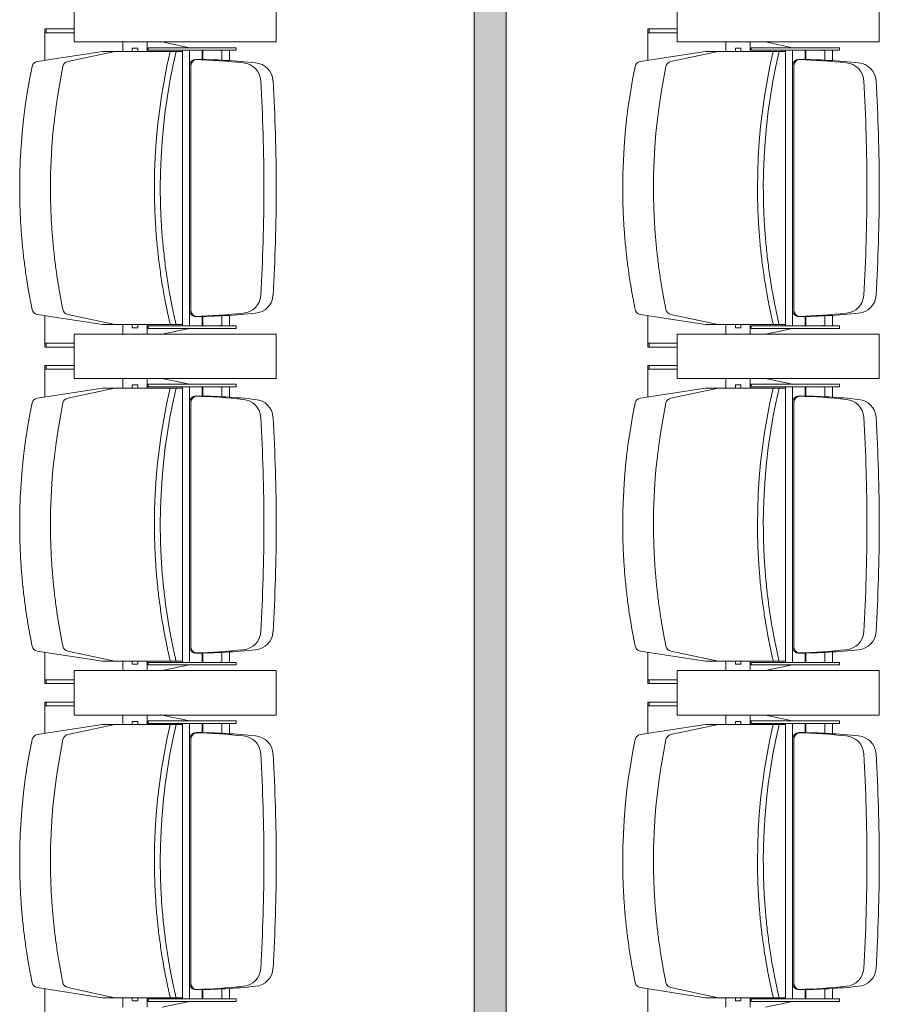
# Model space of a CAD drawing. Units: millimetres. Extents: x -15546 to -12698, y 6682 to 10390.
# Drawn here: x -14488 to -14353, y 9589 to 9744 of the extents above; entities that cross this region are included whole.
import ezdxf

# ---------------------------------------------------------------- set-up
doc = ezdxf.new("R2010")
doc.units = ezdxf.units.MM
doc.header["$LTSCALE"] = 5
doc.layers.get('0').update_dxf_attribs({"lineweight": 18})
doc.layers.add('None', color=7, linetype='Continuous', lineweight=9)

# ---------------------------------------------------------------- blocks, each defined once
blk = doc.blocks.new('Group-11')
at = {"color": 17, "true_color": 0x9a3830}
for p, q in [((-5539.14, 1817.26), (-5540.72, 1806.97)), ((-5499.3, 1817.26), (-5497.72, 1806.97)), ((-5486.14, 1817.26), (-5487.72, 1806.97)), ((-5446.3, 1817.26), (-5444.72, 1806.97)), ((-5433.14, 1817.26), (-5434.72, 1806.97)), ((-5393.3, 1817.26), (-5391.72, 1806.97)), ((-5543.67, 1816.05), (-5539.32, 1816.05)), ((-5494.77, 1816.05), (-5499.11, 1816.05)), ((-5494.17, 1816.05), (-5494.77, 1816.05)), ((-5494.77, 1815.81), (-5494.77, 1816.05)), ((-5494.17, 1815.81), (-5494.77, 1815.81)), ((-5494.77, 1811.4), (-5494.77, 1815.81)), ((-5494.17, 1815.81), (-5494.17, 1816.05)), ((-5494.17, 1811.4), (-5494.17, 1815.81)), ((-5490.67, 1816.05), (-5491.27, 1816.05)), ((-5491.27, 1815.81), (-5491.27, 1816.05)), ((-5490.67, 1815.81), (-5491.27, 1815.81)), ((-5491.27, 1811.4), (-5491.27, 1815.81)), ((-5490.67, 1815.81), (-5490.67, 1816.05)), ((-5490.67, 1816.05), (-5486.32, 1816.05)), ((-5490.67, 1811.4), (-5490.67, 1815.81)), ((-5441.77, 1816.05), (-5446.11, 1816.05)), ((-5441.17, 1816.05), (-5441.77, 1816.05)), ((-5441.77, 1815.81), (-5441.77, 1816.05)), ((-5441.17, 1815.81), (-5441.77, 1815.81)), ((-5441.77, 1811.4), (-5441.77, 1815.81)), ((-5441.17, 1815.81), (-5441.17, 1816.05)), ((-5441.17, 1811.4), (-5441.17, 1815.81)), ((-5437.67, 1816.05), (-5438.27, 1816.05)), ((-5438.27, 1815.81), (-5438.27, 1816.05)), ((-5437.67, 1815.81), (-5438.27, 1815.81)), ((-5438.27, 1811.4), (-5438.27, 1815.81)), ((-5437.67, 1815.81), (-5437.67, 1816.05)), ((-5437.67, 1816.05), (-5433.32, 1816.05)), ((-5437.67, 1811.4), (-5437.67, 1815.81)), ((-5388.77, 1816.05), (-5393.11, 1816.05)), ((-5388.17, 1816.05), (-5388.77, 1816.05)), ((-5388.77, 1815.81), (-5388.77, 1816.05)), ((-5388.17, 1815.81), (-5388.77, 1815.81)), ((-5388.77, 1811.4), (-5388.77, 1815.81)), ((-5388.17, 1815.81), (-5388.17, 1816.05)), ((-5388.17, 1811.4), (-5388.17, 1815.81)), ((-5539.14, 1812.41), (-5540.72, 1804.99)), ((-5499.3, 1812.41), (-5497.72, 1804.99)), ((-5496.22, 1811.4), (-5489.22, 1811.4)), ((-5496.22, 1779.58), (-5496.22, 1811.4)), ((-5489.22, 1811.4), (-5496.22, 1811.4)), ((-5496.22, 1811.4), (-5496.22, 1779.58)), ((-5489.22, 1811.4), (-5489.22, 1779.58)), ((-5489.22, 1779.58), (-5489.22, 1811.4)), ((-5486.14, 1812.41), (-5487.72, 1804.99)), ((-5446.3, 1812.41), (-5444.72, 1804.99)), ((-5443.22, 1811.4), (-5436.22, 1811.4)), ((-5443.22, 1779.58), (-5443.22, 1811.4)), ((-5436.22, 1811.4), (-5443.22, 1811.4)), ((-5443.22, 1811.4), (-5443.22, 1779.58)), ((-5436.22, 1811.4), (-5436.22, 1779.58)), ((-5436.22, 1779.58), (-5436.22, 1811.4)), ((-5433.14, 1812.41), (-5434.72, 1804.99)), ((-5393.3, 1812.41), (-5391.72, 1804.99)), ((-5390.22, 1811.4), (-5383.22, 1811.4)), ((-5390.22, 1779.58), (-5390.22, 1811.4)), ((-5383.22, 1811.4), (-5390.22, 1811.4)), ((-5390.22, 1811.4), (-5390.22, 1779.58)), ((-5540.72, 1800.81), (-5540.72, 1806.97)), ((-5497.72, 1800.81), (-5497.72, 1806.97)), ((-5487.72, 1800.81), (-5487.72, 1806.97)), ((-5444.72, 1800.81), (-5444.72, 1806.97)), ((-5434.72, 1800.81), (-5434.72, 1806.97)), ((-5391.72, 1800.81), (-5391.72, 1806.97)), ((-5540.72, 1799.75), (-5540.72, 1805.92)), ((-5540.72, 1794.36), (-5540.72, 1804.99)), ((-5497.72, 1799.75), (-5497.72, 1805.92)), ((-5497.72, 1794.36), (-5497.72, 1804.99)), ((-5487.72, 1799.75), (-5487.72, 1805.92)), ((-5487.72, 1794.36), (-5487.72, 1804.99)), ((-5444.72, 1799.75), (-5444.72, 1805.92)), ((-5444.72, 1794.36), (-5444.72, 1804.99)), ((-5434.72, 1799.75), (-5434.72, 1805.92)), ((-5434.72, 1794.36), (-5434.72, 1804.99)), ((-5391.72, 1799.75), (-5391.72, 1805.92)), ((-5391.72, 1794.36), (-5391.72, 1804.99)), ((-5540.72, 1803.74), (-5542.22, 1803.74)), ((-5497.72, 1803.74), (-5496.22, 1803.74)), ((-5487.72, 1803.74), (-5489.22, 1803.74)), ((-5444.72, 1803.74), (-5443.22, 1803.74)), ((-5434.72, 1803.74), (-5436.22, 1803.74)), ((-5391.72, 1803.74), (-5390.22, 1803.74)), ((-5541.22, 1802.22), (-5541.22, 1801.43)), ((-5541.13, 1802.26), (-5540.72, 1802.26)), ((-5497.3, 1802.26), (-5497.72, 1802.26)), ((-5497.22, 1801.43), (-5497.22, 1802.22)), ((-5488.22, 1802.22), (-5488.22, 1801.43)), ((-5488.13, 1802.26), (-5487.72, 1802.26)), ((-5444.3, 1802.26), (-5444.72, 1802.26)), ((-5444.22, 1801.43), (-5444.22, 1802.22)), ((-5435.22, 1802.22), (-5435.22, 1801.43)), ((-5435.13, 1802.26), (-5434.72, 1802.26)), ((-5391.3, 1802.26), (-5391.72, 1802.26)), ((-5391.22, 1801.43), (-5391.22, 1802.22)), ((-5540.72, 1801.4), (-5541.13, 1801.4)), ((-5497.72, 1801.4), (-5497.3, 1801.4)), ((-5487.72, 1801.4), (-5488.13, 1801.4)), ((-5444.72, 1801.4), (-5444.3, 1801.4)), ((-5434.72, 1801.4), (-5435.13, 1801.4)), ((-5391.72, 1801.4), (-5391.3, 1801.4)), ((-5542.22, 1799.92), (-5540.72, 1799.92)), ((-5540.92, 1799.74), (-5541.32, 1799.74)), ((-5541.32, 1785.87), (-5541.32, 1799.74)), ((-5540.92, 1785.87), (-5540.92, 1799.74)), ((-5496.22, 1799.92), (-5497.72, 1799.92)), ((-5497.52, 1785.87), (-5497.52, 1799.74)), ((-5497.52, 1799.74), (-5497.12, 1799.74)), ((-5497.12, 1785.87), (-5497.12, 1799.74)), ((-5489.22, 1799.92), (-5487.72, 1799.92)), ((-5487.92, 1799.74), (-5488.32, 1799.74)), ((-5488.32, 1785.87), (-5488.32, 1799.74)), ((-5487.92, 1785.87), (-5487.92, 1799.74)), ((-5443.22, 1799.92), (-5444.72, 1799.92)), ((-5444.52, 1785.87), (-5444.52, 1799.74)), ((-5444.52, 1799.74), (-5444.12, 1799.74)), ((-5444.12, 1785.87), (-5444.12, 1799.74)), ((-5436.22, 1799.92), (-5434.72, 1799.92)), ((-5434.92, 1799.74), (-5435.32, 1799.74)), ((-5435.32, 1785.87), (-5435.32, 1799.74)), ((-5434.92, 1785.87), (-5434.92, 1799.74)), ((-5390.22, 1799.92), (-5391.72, 1799.92)), ((-5391.52, 1785.87), (-5391.52, 1799.74)), ((-5391.52, 1799.74), (-5391.12, 1799.74)), ((-5391.12, 1785.87), (-5391.12, 1799.74)), ((-5542.22, 1797.53), (-5541.32, 1793.24)), ((-5496.22, 1797.53), (-5497.12, 1793.24)), ((-5489.22, 1797.53), (-5488.32, 1793.24)), ((-5443.22, 1797.53), (-5444.12, 1793.24)), ((-5436.22, 1797.53), (-5435.32, 1793.24)), ((-5390.22, 1797.53), (-5391.12, 1793.24)), ((-5519.22, 1794.36), (-5540.92, 1794.36)), ((-5519.22, 1794.36), (-5497.52, 1794.36)), ((-5466.22, 1794.36), (-5487.92, 1794.36)), ((-5466.22, 1794.36), (-5444.52, 1794.36)), ((-5413.22, 1794.36), (-5434.92, 1794.36)), ((-5413.22, 1794.36), (-5391.52, 1794.36)), ((-5540.92, 1793.24), (-5538.47, 1793.23)), ((-5538.47, 1793.23), (-5519.22, 1793.23)), ((-5538.47, 1793.02), (-5519.22, 1793.02)), ((-5537.97, 1793.02), (-5519.22, 1793.02)), ((-5499.97, 1793.23), (-5519.22, 1793.23)), ((-5500.47, 1793.02), (-5519.22, 1793.02)), ((-5499.97, 1793.02), (-5519.22, 1793.02)), ((-5497.52, 1793.24), (-5499.97, 1793.23)), ((-5487.92, 1793.24), (-5485.47, 1793.23)), ((-5485.47, 1793.23), (-5466.22, 1793.23)), ((-5485.47, 1793.02), (-5466.22, 1793.02)), ((-5484.97, 1793.02), (-5466.22, 1793.02)), ((-5446.97, 1793.23), (-5466.22, 1793.23)), ((-5447.47, 1793.02), (-5466.22, 1793.02)), ((-5446.97, 1793.02), (-5466.22, 1793.02)), ((-5444.52, 1793.24), (-5446.97, 1793.23)), ((-5434.92, 1793.24), (-5432.47, 1793.23)), ((-5432.47, 1793.23), (-5413.22, 1793.23)), ((-5432.47, 1793.02), (-5413.22, 1793.02)), ((-5431.97, 1793.02), (-5413.22, 1793.02)), ((-5393.97, 1793.23), (-5413.22, 1793.23)), ((-5394.47, 1793.02), (-5413.22, 1793.02)), ((-5393.97, 1793.02), (-5413.22, 1793.02)), ((-5391.52, 1793.24), (-5393.97, 1793.23)), ((-5539.47, 1791.26), (-5540.92, 1791.26)), ((-5540.92, 1791.14), (-5539.47, 1791.14)), ((-5498.97, 1791.26), (-5497.52, 1791.26)), ((-5497.52, 1791.14), (-5498.97, 1791.14)), ((-5486.47, 1791.26), (-5487.92, 1791.26)), ((-5487.92, 1791.14), (-5486.47, 1791.14)), ((-5445.97, 1791.26), (-5444.52, 1791.26)), ((-5444.52, 1791.14), (-5445.97, 1791.14)), ((-5433.47, 1791.26), (-5434.92, 1791.26)), ((-5434.92, 1791.14), (-5433.47, 1791.14)), ((-5392.97, 1791.26), (-5391.52, 1791.26)), ((-5391.52, 1791.14), (-5392.97, 1791.14)), ((-5540.92, 1787.8), (-5540.88, 1788.37)), ((-5539.35, 1788.17), (-5540.92, 1788.17)), ((-5499.08, 1788.17), (-5497.52, 1788.17)), ((-5497.52, 1787.8), (-5497.55, 1788.37)), ((-5487.92, 1787.8), (-5487.88, 1788.37)), ((-5486.35, 1788.17), (-5487.92, 1788.17)), ((-5446.08, 1788.17), (-5444.52, 1788.17)), ((-5444.52, 1787.8), (-5444.55, 1788.37)), ((-5434.92, 1787.8), (-5434.88, 1788.37)), ((-5433.35, 1788.17), (-5434.92, 1788.17)), ((-5393.08, 1788.17), (-5391.52, 1788.17)), ((-5391.52, 1787.8), (-5391.55, 1788.37)), ((-5540.92, 1786.97), (-5539.29, 1786.97)), ((-5497.52, 1786.97), (-5499.15, 1786.97)), ((-5487.92, 1786.97), (-5486.29, 1786.97)), ((-5444.52, 1786.97), (-5446.15, 1786.97)), ((-5434.92, 1786.97), (-5433.29, 1786.97)), ((-5391.52, 1786.97), (-5393.15, 1786.97)), ((-5541.32, 1785.87), (-5540.92, 1785.87)), ((-5497.12, 1785.87), (-5497.52, 1785.87)), ((-5488.32, 1785.87), (-5487.92, 1785.87)), ((-5444.12, 1785.87), (-5444.52, 1785.87)), ((-5435.32, 1785.87), (-5434.92, 1785.87)), ((-5391.12, 1785.87), (-5391.52, 1785.87)), ((-5489.22, 1779.58), (-5496.22, 1779.58)), ((-5496.22, 1779.58), (-5489.22, 1779.58)), ((-5436.22, 1779.58), (-5443.22, 1779.58)), ((-5443.22, 1779.58), (-5436.22, 1779.58)), ((-5383.22, 1779.58), (-5390.22, 1779.58)), ((-5390.22, 1779.58), (-5383.22, 1779.58)), ((-5539.14, 1722.26), (-5540.72, 1711.97)), ((-5499.3, 1722.26), (-5497.72, 1711.97)), ((-5486.14, 1722.26), (-5487.72, 1711.97)), ((-5446.3, 1722.26), (-5444.72, 1711.97)), ((-5433.14, 1722.26), (-5434.72, 1711.97)), ((-5393.3, 1722.26), (-5391.72, 1711.97)), ((-5543.67, 1721.05), (-5539.32, 1721.05)), ((-5494.77, 1721.05), (-5499.11, 1721.05)), ((-5494.17, 1721.05), (-5494.77, 1721.05)), ((-5494.77, 1720.81), (-5494.77, 1721.05)), ((-5494.17, 1720.81), (-5494.77, 1720.81)), ((-5494.77, 1716.4), (-5494.77, 1720.81)), ((-5494.17, 1720.81), (-5494.17, 1721.05)), ((-5494.17, 1716.4), (-5494.17, 1720.81)), ((-5490.67, 1721.05), (-5491.27, 1721.05)), ((-5491.27, 1720.81), (-5491.27, 1721.05)), ((-5490.67, 1720.81), (-5491.27, 1720.81)), ((-5491.27, 1716.4), (-5491.27, 1720.81)), ((-5490.67, 1720.81), (-5490.67, 1721.05)), ((-5490.67, 1721.05), (-5486.32, 1721.05)), ((-5490.67, 1716.4), (-5490.67, 1720.81)), ((-5441.77, 1721.05), (-5446.11, 1721.05)), ((-5441.17, 1721.05), (-5441.77, 1721.05)), ((-5441.77, 1720.81), (-5441.77, 1721.05)), ((-5441.17, 1720.81), (-5441.77, 1720.81)), ((-5441.77, 1716.4), (-5441.77, 1720.81)), ((-5441.17, 1720.81), (-5441.17, 1721.05)), ((-5441.17, 1716.4), (-5441.17, 1720.81)), ((-5437.67, 1721.05), (-5438.27, 1721.05)), ((-5438.27, 1720.81), (-5438.27, 1721.05)), ((-5437.67, 1720.81), (-5438.27, 1720.81)), ((-5438.27, 1716.4), (-5438.27, 1720.81)), ((-5437.67, 1720.81), (-5437.67, 1721.05)), ((-5437.67, 1721.05), (-5433.32, 1721.05)), ((-5437.67, 1716.4), (-5437.67, 1720.81)), ((-5388.77, 1721.05), (-5393.11, 1721.05)), ((-5388.17, 1721.05), (-5388.77, 1721.05)), ((-5388.77, 1720.81), (-5388.77, 1721.05)), ((-5388.17, 1720.81), (-5388.77, 1720.81)), ((-5388.77, 1716.4), (-5388.77, 1720.81)), ((-5388.17, 1720.81), (-5388.17, 1721.05)), ((-5388.17, 1716.4), (-5388.17, 1720.81)), ((-5539.14, 1717.41), (-5540.72, 1709.99)), ((-5499.3, 1717.41), (-5497.72, 1709.99)), ((-5486.14, 1717.41), (-5487.72, 1709.99)), ((-5446.3, 1717.41), (-5444.72, 1709.99)), ((-5433.14, 1717.41), (-5434.72, 1709.99)), ((-5393.3, 1717.41), (-5391.72, 1709.99)), ((-5496.22, 1716.4), (-5489.22, 1716.4)), ((-5496.22, 1684.58), (-5496.22, 1716.4)), ((-5489.22, 1716.4), (-5496.22, 1716.4)), ((-5496.22, 1716.4), (-5496.22, 1684.58)), ((-5489.22, 1716.4), (-5489.22, 1684.58)), ((-5489.22, 1684.58), (-5489.22, 1716.4)), ((-5443.22, 1716.4), (-5436.22, 1716.4)), ((-5443.22, 1684.58), (-5443.22, 1716.4)), ((-5436.22, 1716.4), (-5443.22, 1716.4)), ((-5443.22, 1716.4), (-5443.22, 1684.58)), ((-5436.22, 1716.4), (-5436.22, 1684.58)), ((-5436.22, 1684.58), (-5436.22, 1716.4)), ((-5390.22, 1716.4), (-5383.22, 1716.4)), ((-5390.22, 1684.58), (-5390.22, 1716.4)), ((-5383.22, 1716.4), (-5390.22, 1716.4)), ((-5390.22, 1716.4), (-5390.22, 1684.58)), ((-5540.72, 1705.81), (-5540.72, 1711.97)), ((-5497.72, 1705.81), (-5497.72, 1711.97)), ((-5487.72, 1705.81), (-5487.72, 1711.97)), ((-5444.72, 1705.81), (-5444.72, 1711.97)), ((-5434.72, 1705.81), (-5434.72, 1711.97)), ((-5391.72, 1705.81), (-5391.72, 1711.97)), ((-5540.72, 1704.75), (-5540.72, 1710.92)), ((-5497.72, 1704.75), (-5497.72, 1710.92)), ((-5487.72, 1704.75), (-5487.72, 1710.92)), ((-5444.72, 1704.75), (-5444.72, 1710.92)), ((-5434.72, 1704.75), (-5434.72, 1710.92)), ((-5391.72, 1704.75), (-5391.72, 1710.92)), ((-5540.72, 1708.74), (-5542.22, 1708.74)), ((-5540.72, 1699.36), (-5540.72, 1709.99)), ((-5497.72, 1699.36), (-5497.72, 1709.99)), ((-5497.72, 1708.74), (-5496.22, 1708.74)), ((-5487.72, 1708.74), (-5489.22, 1708.74)), ((-5487.72, 1699.36), (-5487.72, 1709.99)), ((-5444.72, 1699.36), (-5444.72, 1709.99)), ((-5444.72, 1708.74), (-5443.22, 1708.74)), ((-5434.72, 1708.74), (-5436.22, 1708.74)), ((-5434.72, 1699.36), (-5434.72, 1709.99)), ((-5391.72, 1699.36), (-5391.72, 1709.99)), ((-5391.72, 1708.74), (-5390.22, 1708.74)), ((-5541.22, 1707.22), (-5541.22, 1706.43)), ((-5541.13, 1707.26), (-5540.72, 1707.26)), ((-5497.3, 1707.26), (-5497.72, 1707.26)), ((-5497.22, 1706.43), (-5497.22, 1707.22)), ((-5488.22, 1707.22), (-5488.22, 1706.43)), ((-5488.13, 1707.26), (-5487.72, 1707.26)), ((-5444.3, 1707.26), (-5444.72, 1707.26)), ((-5444.22, 1706.43), (-5444.22, 1707.22)), ((-5435.22, 1707.22), (-5435.22, 1706.43)), ((-5435.13, 1707.26), (-5434.72, 1707.26)), ((-5391.3, 1707.26), (-5391.72, 1707.26)), ((-5391.22, 1706.43), (-5391.22, 1707.22)), ((-5540.72, 1706.4), (-5541.13, 1706.4)), ((-5497.72, 1706.4), (-5497.3, 1706.4)), ((-5487.72, 1706.4), (-5488.13, 1706.4)), ((-5444.72, 1706.4), (-5444.3, 1706.4)), ((-5434.72, 1706.4), (-5435.13, 1706.4)), ((-5391.72, 1706.4), (-5391.3, 1706.4)), ((-5542.22, 1704.92), (-5540.72, 1704.92)), ((-5540.92, 1704.74), (-5541.32, 1704.74)), ((-5541.32, 1690.87), (-5541.32, 1704.74)), ((-5540.92, 1690.87), (-5540.92, 1704.74)), ((-5496.22, 1704.92), (-5497.72, 1704.92)), ((-5497.52, 1690.87), (-5497.52, 1704.74)), ((-5497.52, 1704.74), (-5497.12, 1704.74)), ((-5497.12, 1690.87), (-5497.12, 1704.74)), ((-5489.22, 1704.92), (-5487.72, 1704.92)), ((-5487.92, 1704.74), (-5488.32, 1704.74)), ((-5488.32, 1690.87), (-5488.32, 1704.74)), ((-5487.92, 1690.87), (-5487.92, 1704.74)), ((-5443.22, 1704.92), (-5444.72, 1704.92)), ((-5444.52, 1690.87), (-5444.52, 1704.74)), ((-5444.52, 1704.74), (-5444.12, 1704.74)), ((-5444.12, 1690.87), (-5444.12, 1704.74)), ((-5436.22, 1704.92), (-5434.72, 1704.92)), ((-5434.92, 1704.74), (-5435.32, 1704.74)), ((-5435.32, 1690.87), (-5435.32, 1704.74)), ((-5434.92, 1690.87), (-5434.92, 1704.74)), ((-5390.22, 1704.92), (-5391.72, 1704.92)), ((-5391.52, 1690.87), (-5391.52, 1704.74)), ((-5391.52, 1704.74), (-5391.12, 1704.74)), ((-5391.12, 1690.87), (-5391.12, 1704.74)), ((-5542.22, 1702.53), (-5541.32, 1698.24)), ((-5496.22, 1702.53), (-5497.12, 1698.24)), ((-5489.22, 1702.53), (-5488.32, 1698.24)), ((-5443.22, 1702.53), (-5444.12, 1698.24)), ((-5436.22, 1702.53), (-5435.32, 1698.24)), ((-5390.22, 1702.53), (-5391.12, 1698.24)), ((-5519.22, 1699.36), (-5540.92, 1699.36)), ((-5519.22, 1699.36), (-5497.52, 1699.36)), ((-5466.22, 1699.36), (-5487.92, 1699.36)), ((-5466.22, 1699.36), (-5444.52, 1699.36)), ((-5413.22, 1699.36), (-5434.92, 1699.36)), ((-5413.22, 1699.36), (-5391.52, 1699.36)), ((-5540.92, 1698.24), (-5538.47, 1698.23)), ((-5538.47, 1698.23), (-5519.22, 1698.23)), ((-5538.47, 1698.02), (-5519.22, 1698.02)), ((-5537.97, 1698.02), (-5519.22, 1698.02)), ((-5499.97, 1698.23), (-5519.22, 1698.23)), ((-5500.47, 1698.02), (-5519.22, 1698.02)), ((-5499.97, 1698.02), (-5519.22, 1698.02)), ((-5497.52, 1698.24), (-5499.97, 1698.23)), ((-5487.92, 1698.24), (-5485.47, 1698.23)), ((-5485.47, 1698.23), (-5466.22, 1698.23)), ((-5485.47, 1698.02), (-5466.22, 1698.02)), ((-5484.97, 1698.02), (-5466.22, 1698.02)), ((-5446.97, 1698.23), (-5466.22, 1698.23)), ((-5447.47, 1698.02), (-5466.22, 1698.02)), ((-5446.97, 1698.02), (-5466.22, 1698.02)), ((-5444.52, 1698.24), (-5446.97, 1698.23)), ((-5434.92, 1698.24), (-5432.47, 1698.23)), ((-5432.47, 1698.23), (-5413.22, 1698.23)), ((-5432.47, 1698.02), (-5413.22, 1698.02)), ((-5431.97, 1698.02), (-5413.22, 1698.02)), ((-5393.97, 1698.23), (-5413.22, 1698.23)), ((-5394.47, 1698.02), (-5413.22, 1698.02)), ((-5393.97, 1698.02), (-5413.22, 1698.02)), ((-5391.52, 1698.24), (-5393.97, 1698.23)), ((-5539.47, 1696.26), (-5540.92, 1696.26)), ((-5498.97, 1696.26), (-5497.52, 1696.26)), ((-5486.47, 1696.26), (-5487.92, 1696.26)), ((-5445.97, 1696.26), (-5444.52, 1696.26)), ((-5433.47, 1696.26), (-5434.92, 1696.26)), ((-5392.97, 1696.26), (-5391.52, 1696.26)), ((-5540.92, 1696.14), (-5539.47, 1696.14)), ((-5497.52, 1696.14), (-5498.97, 1696.14)), ((-5487.92, 1696.14), (-5486.47, 1696.14)), ((-5444.52, 1696.14), (-5445.97, 1696.14)), ((-5434.92, 1696.14), (-5433.47, 1696.14)), ((-5391.52, 1696.14), (-5392.97, 1696.14)), ((-5540.92, 1692.8), (-5540.88, 1693.37)), ((-5539.35, 1693.17), (-5540.92, 1693.17)), ((-5499.08, 1693.17), (-5497.52, 1693.17)), ((-5497.52, 1692.8), (-5497.55, 1693.37)), ((-5487.92, 1692.8), (-5487.88, 1693.37)), ((-5486.35, 1693.17), (-5487.92, 1693.17)), ((-5446.08, 1693.17), (-5444.52, 1693.17)), ((-5444.52, 1692.8), (-5444.55, 1693.37)), ((-5434.92, 1692.8), (-5434.88, 1693.37)), ((-5433.35, 1693.17), (-5434.92, 1693.17)), ((-5393.08, 1693.17), (-5391.52, 1693.17)), ((-5391.52, 1692.8), (-5391.55, 1693.37)), ((-5540.92, 1691.97), (-5539.29, 1691.97)), ((-5497.52, 1691.97), (-5499.15, 1691.97)), ((-5487.92, 1691.97), (-5486.29, 1691.97)), ((-5444.52, 1691.97), (-5446.15, 1691.97)), ((-5434.92, 1691.97), (-5433.29, 1691.97)), ((-5391.52, 1691.97), (-5393.15, 1691.97)), ((-5541.32, 1690.87), (-5540.92, 1690.87)), ((-5497.12, 1690.87), (-5497.52, 1690.87)), ((-5488.32, 1690.87), (-5487.92, 1690.87)), ((-5444.12, 1690.87), (-5444.52, 1690.87)), ((-5435.32, 1690.87), (-5434.92, 1690.87)), ((-5391.12, 1690.87), (-5391.52, 1690.87)), ((-5489.22, 1684.58), (-5496.22, 1684.58)), ((-5496.22, 1684.58), (-5489.22, 1684.58)), ((-5436.22, 1684.58), (-5443.22, 1684.58)), ((-5443.22, 1684.58), (-5436.22, 1684.58)), ((-5383.22, 1684.58), (-5390.22, 1684.58)), ((-5390.22, 1684.58), (-5383.22, 1684.58))]:
    blk.add_line(p, q, dxfattribs=at)
at = {"color": 17, "true_color": 0x9a3830, "flags": 128}
for points in [[(-5519.22, 1820), (-5517.06, 1819.98), (-5514.9, 1819.9), (-5512.74, 1819.78), (-5510.59, 1819.61), (-5508.44, 1819.38), (-5506.33, 1819.12), (-5504.23, 1818.8), (-5502.15, 1818.44), (-5500.07, 1818.03)], [(-5466.22, 1820), (-5464.06, 1819.98), (-5461.9, 1819.9), (-5459.74, 1819.78), (-5457.59, 1819.61), (-5455.44, 1819.38), (-5453.33, 1819.12), (-5451.23, 1818.8), (-5449.15, 1818.44), (-5447.07, 1818.03)], [(-5413.22, 1820), (-5411.06, 1819.98), (-5408.9, 1819.9), (-5406.74, 1819.78), (-5404.59, 1819.61), (-5402.44, 1819.38), (-5400.33, 1819.12), (-5398.23, 1818.8), (-5396.15, 1818.44), (-5394.07, 1818.03)], [(-5519.22, 1815.15), (-5517.06, 1815.13), (-5514.9, 1815.06), (-5512.74, 1814.93), (-5510.59, 1814.76), (-5508.44, 1814.53), (-5506.33, 1814.27), (-5504.23, 1813.95), (-5502.15, 1813.59), (-5500.07, 1813.19)], [(-5466.22, 1815.15), (-5464.06, 1815.13), (-5461.9, 1815.06), (-5459.74, 1814.93), (-5457.59, 1814.76), (-5455.44, 1814.53), (-5453.33, 1814.27), (-5451.23, 1813.95), (-5449.15, 1813.59), (-5447.07, 1813.19)], [(-5413.22, 1815.15), (-5411.06, 1815.13), (-5408.9, 1815.06), (-5406.74, 1814.93), (-5404.59, 1814.76), (-5402.44, 1814.53), (-5400.33, 1814.27), (-5398.23, 1813.95), (-5396.15, 1813.59), (-5394.07, 1813.19)], [(-5519.22, 1798.77), (-5516.79, 1798.74), (-5514.36, 1798.65), (-5511.93, 1798.49), (-5509.51, 1798.27), (-5507.1, 1797.99), (-5504.73, 1797.65), (-5502.38, 1797.26), (-5500.04, 1796.8), (-5497.72, 1796.28)], [(-5466.22, 1798.77), (-5463.79, 1798.74), (-5461.36, 1798.65), (-5458.93, 1798.49), (-5456.51, 1798.27), (-5454.1, 1797.99), (-5451.73, 1797.65), (-5449.38, 1797.26), (-5447.04, 1796.8), (-5444.72, 1796.28)], [(-5413.22, 1798.77), (-5410.79, 1798.74), (-5408.36, 1798.65), (-5405.93, 1798.49), (-5403.51, 1798.27), (-5401.1, 1797.99), (-5398.73, 1797.65), (-5396.38, 1797.26), (-5394.04, 1796.8), (-5391.72, 1796.28)], [(-5519.22, 1797.85), (-5516.79, 1797.82), (-5514.36, 1797.73), (-5511.93, 1797.57), (-5509.51, 1797.35), (-5507.1, 1797.07), (-5504.73, 1796.73), (-5502.38, 1796.33), (-5500.04, 1795.88), (-5497.72, 1795.36)], [(-5466.22, 1797.85), (-5463.79, 1797.82), (-5461.36, 1797.73), (-5458.93, 1797.57), (-5456.51, 1797.35), (-5454.1, 1797.07), (-5451.73, 1796.73), (-5449.38, 1796.33), (-5447.04, 1795.88), (-5444.72, 1795.36)], [(-5413.22, 1797.85), (-5410.79, 1797.82), (-5408.36, 1797.73), (-5405.93, 1797.57), (-5403.51, 1797.35), (-5401.1, 1797.07), (-5398.73, 1796.73), (-5396.38, 1796.33), (-5394.04, 1795.88), (-5391.72, 1795.36)], [(-5519.22, 1725), (-5517.06, 1724.98), (-5514.9, 1724.9), (-5512.74, 1724.78), (-5510.59, 1724.61), (-5508.44, 1724.38), (-5506.33, 1724.12), (-5504.23, 1723.8), (-5502.15, 1723.44), (-5500.07, 1723.03)], [(-5466.22, 1725), (-5464.06, 1724.98), (-5461.9, 1724.9), (-5459.74, 1724.78), (-5457.59, 1724.61), (-5455.44, 1724.38), (-5453.33, 1724.12), (-5451.23, 1723.8), (-5449.15, 1723.44), (-5447.07, 1723.03)], [(-5413.22, 1725), (-5411.06, 1724.98), (-5408.9, 1724.9), (-5406.74, 1724.78), (-5404.59, 1724.61), (-5402.44, 1724.38), (-5400.33, 1724.12), (-5398.23, 1723.8), (-5396.15, 1723.44), (-5394.07, 1723.03)], [(-5519.22, 1720.15), (-5517.06, 1720.13), (-5514.9, 1720.06), (-5512.74, 1719.93), (-5510.59, 1719.76), (-5508.44, 1719.53), (-5506.33, 1719.27), (-5504.23, 1718.95), (-5502.15, 1718.59), (-5500.07, 1718.19)], [(-5466.22, 1720.15), (-5464.06, 1720.13), (-5461.9, 1720.06), (-5459.74, 1719.93), (-5457.59, 1719.76), (-5455.44, 1719.53), (-5453.33, 1719.27), (-5451.23, 1718.95), (-5449.15, 1718.59), (-5447.07, 1718.19)], [(-5413.22, 1720.15), (-5411.06, 1720.13), (-5408.9, 1720.06), (-5406.74, 1719.93), (-5404.59, 1719.76), (-5402.44, 1719.53), (-5400.33, 1719.27), (-5398.23, 1718.95), (-5396.15, 1718.59), (-5394.07, 1718.19)], [(-5519.22, 1703.77), (-5516.79, 1703.74), (-5514.36, 1703.65), (-5511.93, 1703.49), (-5509.51, 1703.27), (-5507.1, 1702.99), (-5504.73, 1702.65), (-5502.38, 1702.26), (-5500.04, 1701.8), (-5497.72, 1701.28)], [(-5519.22, 1702.85), (-5516.79, 1702.82), (-5514.36, 1702.73), (-5511.93, 1702.57), (-5509.51, 1702.35), (-5507.1, 1702.07), (-5504.73, 1701.73), (-5502.38, 1701.33), (-5500.04, 1700.88), (-5497.72, 1700.36)], [(-5466.22, 1703.77), (-5463.79, 1703.74), (-5461.36, 1703.65), (-5458.93, 1703.49), (-5456.51, 1703.27), (-5454.1, 1702.99), (-5451.73, 1702.65), (-5449.38, 1702.26), (-5447.04, 1701.8), (-5444.72, 1701.28)], [(-5466.22, 1702.85), (-5463.79, 1702.82), (-5461.36, 1702.73), (-5458.93, 1702.57), (-5456.51, 1702.35), (-5454.1, 1702.07), (-5451.73, 1701.73), (-5449.38, 1701.33), (-5447.04, 1700.88), (-5444.72, 1700.36)], [(-5413.22, 1703.77), (-5410.79, 1703.74), (-5408.36, 1703.65), (-5405.93, 1703.49), (-5403.51, 1703.27), (-5401.1, 1702.99), (-5398.73, 1702.65), (-5396.38, 1702.26), (-5394.04, 1701.8), (-5391.72, 1701.28)], [(-5413.22, 1702.85), (-5410.79, 1702.82), (-5408.36, 1702.73), (-5405.93, 1702.57), (-5403.51, 1702.35), (-5401.1, 1702.07), (-5398.73, 1701.73), (-5396.38, 1701.33), (-5394.04, 1700.88), (-5391.72, 1700.36)]]:
    blk.add_lwpolyline(points, dxfattribs=at)
at = {"color": 17, "true_color": 0x9a3830}
for centre, radius, start, end in [((-5538.16, 1817.05), 1, 101.7546, 167.9875), ((-5500.27, 1817.05), 1, 12.0125, 78.2454), ((-5485.16, 1817.05), 1, 101.7546, 167.9875), ((-5447.27, 1817.05), 1, 12.0125, 78.2454), ((-5432.16, 1817.05), 1, 101.7546, 167.9875), ((-5394.27, 1817.05), 1, 12.0125, 78.2454), ((-5538.16, 1812.21), 1, 101.7546, 167.9875), ((-5500.27, 1812.21), 1, 12.0125, 78.2454), ((-5494.77, 1813.15), 0.025, 90, 270), ((-5485.16, 1812.21), 1, 101.7546, 167.9875), ((-5447.27, 1812.21), 1, 12.0125, 78.2454), ((-5441.77, 1813.15), 0.025, 90, 270), ((-5432.16, 1812.21), 1, 101.7546, 167.9875), ((-5394.27, 1812.21), 1, 12.0125, 78.2454), ((-5388.77, 1813.15), 0.025, 90, 270), ((-5541.13, 1802.14), 0.12, 90, 135.0995), ((-5497.3, 1802.14), 0.12, 44.9005, 90), ((-5488.13, 1802.14), 0.12, 90, 135.0995), ((-5444.3, 1802.14), 0.12, 44.9005, 90), ((-5435.13, 1802.14), 0.12, 90, 135.0995), ((-5391.3, 1802.14), 0.12, 44.9005, 90), ((-5541.13, 1801.52), 0.12, 224.9005, 270), ((-5497.3, 1801.52), 0.12, 270, 315.0995), ((-5488.13, 1801.52), 0.12, 224.9005, 270), ((-5444.3, 1801.52), 0.12, 270, 315.0995), ((-5435.13, 1801.52), 0.12, 224.9005, 270), ((-5391.3, 1801.52), 0.12, 270, 315.0995), ((-5538.47, 1792.23), 1, 90, 180), ((-5538.47, 1792.02), 1, 90, 180), ((-5499.97, 1792.23), 1, 0, 90), ((-5499.97, 1792.02), 1, 0, 90), ((-5485.47, 1792.23), 1, 90, 180), ((-5485.47, 1792.02), 1, 90, 180), ((-5446.97, 1792.23), 1, 0, 90), ((-5446.97, 1792.02), 1, 0, 90), ((-5432.47, 1792.23), 1, 90, 180), ((-5432.47, 1792.02), 1, 90, 180), ((-5393.97, 1792.23), 1, 0, 90), ((-5393.97, 1792.02), 1, 0, 90), ((-5448.4, 1792.73), 91.06, 180.2926, 186.2323), ((-5448.4, 1794.67), 91.06, 181.5076, 186.2323), ((-5590.03, 1794.67), 91.06, 353.7677, 358.4924), ((-5590.03, 1792.73), 91.06, 353.7677, 359.7074), ((-5395.4, 1792.73), 91.06, 180.2926, 186.2323), ((-5395.4, 1794.67), 91.06, 181.5076, 186.2323), ((-5537.03, 1794.67), 91.06, 353.7677, 358.4924), ((-5537.03, 1792.73), 91.06, 353.7677, 359.7074), ((-5342.4, 1792.73), 91.06, 180.2926, 186.2323), ((-5342.4, 1794.67), 91.06, 181.5076, 186.2323), ((-5484.03, 1794.67), 91.06, 353.7677, 358.4924), ((-5484.03, 1792.73), 91.06, 353.7677, 359.7074), ((-5541.02, 1788.38), 0.138, 356.6335, 41.9853), ((-5497.42, 1788.38), 0.138, 138.0147, 183.3665), ((-5488.02, 1788.38), 0.138, 356.6335, 41.9853), ((-5444.42, 1788.38), 0.138, 138.0147, 183.3665), ((-5435.02, 1788.38), 0.138, 356.6335, 41.9853), ((-5391.42, 1788.38), 0.138, 138.0147, 183.3665), ((-5535.94, 1785.02), 3, 184.6246, 266.6314), ((-5502.5, 1785.02), 3, 273.3686, 355.3754), ((-5482.94, 1785.02), 3, 184.6246, 266.6314), ((-5449.5, 1785.02), 3, 273.3686, 355.3754), ((-5429.94, 1785.02), 3, 184.6246, 266.6314), ((-5396.5, 1785.02), 3, 273.3686, 355.3754), ((-5535.94, 1783.09), 3, 184.6246, 266.6314), ((-5518.72, 2077.61), 296.09, 266.6314, 269.9032), ((-5519.72, 2077.61), 296.09, 270.0968, 273.3686), ((-5502.5, 1783.09), 3, 273.3686, 355.3754), ((-5482.94, 1783.09), 3, 184.6246, 266.6314), ((-5465.72, 2077.61), 296.09, 266.6314, 269.9032), ((-5466.72, 2077.61), 296.09, 270.0968, 273.3686), ((-5449.5, 1783.09), 3, 273.3686, 355.3754), ((-5429.94, 1783.09), 3, 184.6246, 266.6314), ((-5412.72, 2077.61), 296.09, 266.6314, 269.9032), ((-5413.72, 2077.61), 296.09, 270.0968, 273.3686), ((-5396.5, 1783.09), 3, 273.3686, 355.3754), ((-5518.72, 2075.67), 296.09, 266.6314, 269.9032), ((-5519.72, 2075.67), 296.09, 270.0968, 273.3686), ((-5465.72, 2075.67), 296.09, 266.6314, 269.9032), ((-5466.72, 2075.67), 296.09, 270.0968, 273.3686), ((-5412.72, 2075.67), 296.09, 266.6314, 269.9032), ((-5413.72, 2075.67), 296.09, 270.0968, 273.3686), ((-5538.16, 1722.05), 1, 101.7546, 167.9875), ((-5500.27, 1722.05), 1, 12.0125, 78.2454), ((-5485.16, 1722.05), 1, 101.7546, 167.9875), ((-5447.27, 1722.05), 1, 12.0125, 78.2454), ((-5432.16, 1722.05), 1, 101.7546, 167.9875), ((-5394.27, 1722.05), 1, 12.0125, 78.2454), ((-5538.16, 1717.21), 1, 101.7546, 167.9875), ((-5500.27, 1717.21), 1, 12.0125, 78.2454), ((-5494.77, 1718.15), 0.025, 90, 270), ((-5485.16, 1717.21), 1, 101.7546, 167.9875), ((-5447.27, 1717.21), 1, 12.0125, 78.2454), ((-5441.77, 1718.15), 0.025, 90, 270), ((-5432.16, 1717.21), 1, 101.7546, 167.9875), ((-5394.27, 1717.21), 1, 12.0125, 78.2454), ((-5388.77, 1718.15), 0.025, 90, 270), ((-5541.13, 1707.14), 0.12, 90, 135.0995), ((-5497.3, 1707.14), 0.12, 44.9005, 90), ((-5488.13, 1707.14), 0.12, 90, 135.0995), ((-5444.3, 1707.14), 0.12, 44.9005, 90), ((-5435.13, 1707.14), 0.12, 90, 135.0995), ((-5391.3, 1707.14), 0.12, 44.9005, 90), ((-5541.13, 1706.52), 0.12, 224.9005, 270), ((-5497.3, 1706.52), 0.12, 270, 315.0995), ((-5488.13, 1706.52), 0.12, 224.9005, 270), ((-5444.3, 1706.52), 0.12, 270, 315.0995), ((-5435.13, 1706.52), 0.12, 224.9005, 270), ((-5391.3, 1706.52), 0.12, 270, 315.0995), ((-5538.47, 1697.23), 1, 90, 180), ((-5538.47, 1697.02), 1, 90, 180), ((-5499.97, 1697.23), 1, 0, 90), ((-5499.97, 1697.02), 1, 0, 90), ((-5485.47, 1697.23), 1, 90, 180), ((-5485.47, 1697.02), 1, 90, 180), ((-5446.97, 1697.23), 1, 0, 90), ((-5446.97, 1697.02), 1, 0, 90), ((-5432.47, 1697.23), 1, 90, 180), ((-5432.47, 1697.02), 1, 90, 180), ((-5393.97, 1697.23), 1, 0, 90), ((-5393.97, 1697.02), 1, 0, 90), ((-5448.4, 1697.73), 91.06, 180.2926, 186.2323), ((-5448.4, 1699.67), 91.06, 181.5076, 186.2323), ((-5590.03, 1699.67), 91.06, 353.7677, 358.4924), ((-5590.03, 1697.73), 91.06, 353.7677, 359.7074), ((-5395.4, 1697.73), 91.06, 180.2926, 186.2323), ((-5395.4, 1699.67), 91.06, 181.5076, 186.2323), ((-5537.03, 1697.73), 91.06, 353.7677, 359.7074), ((-5537.03, 1699.67), 91.06, 353.7677, 358.4924), ((-5342.4, 1697.73), 91.06, 180.2926, 186.2323), ((-5342.4, 1699.67), 91.06, 181.5076, 186.2323), ((-5484.03, 1699.67), 91.06, 353.7677, 358.4924), ((-5484.03, 1697.73), 91.06, 353.7677, 359.7074), ((-5541.02, 1693.38), 0.138, 356.6335, 41.9853), ((-5497.42, 1693.38), 0.138, 138.0147, 183.3665), ((-5488.02, 1693.38), 0.138, 356.6335, 41.9853), ((-5444.42, 1693.38), 0.138, 138.0147, 183.3665), ((-5435.02, 1693.38), 0.138, 356.6335, 41.9853), ((-5391.42, 1693.38), 0.138, 138.0147, 183.3665), ((-5535.94, 1690.02), 3, 184.6246, 266.6314), ((-5502.5, 1690.02), 3, 273.3686, 355.3754), ((-5482.94, 1690.02), 3, 184.6246, 266.6314), ((-5449.5, 1690.02), 3, 273.3686, 355.3754), ((-5429.94, 1690.02), 3, 184.6246, 266.6314), ((-5396.5, 1690.02), 3, 273.3686, 355.3754), ((-5535.94, 1688.09), 3, 184.6246, 266.6314), ((-5518.72, 1982.61), 296.09, 266.6314, 269.9032), ((-5519.72, 1982.61), 296.09, 270.0968, 273.3686), ((-5502.5, 1688.09), 3, 273.3686, 355.3754), ((-5482.94, 1688.09), 3, 184.6246, 266.6314), ((-5465.72, 1982.61), 296.09, 266.6314, 269.9032), ((-5466.72, 1982.61), 296.09, 270.0968, 273.3686), ((-5449.5, 1688.09), 3, 273.3686, 355.3754), ((-5429.94, 1688.09), 3, 184.6246, 266.6314), ((-5412.72, 1982.61), 296.09, 266.6314, 269.9032), ((-5413.72, 1982.61), 296.09, 270.0968, 273.3686), ((-5396.5, 1688.09), 3, 273.3686, 355.3754), ((-5518.72, 1980.67), 296.09, 266.6314, 269.9032), ((-5519.72, 1980.67), 296.09, 270.0968, 273.3686), ((-5465.72, 1980.67), 296.09, 266.6314, 269.9032), ((-5466.72, 1980.67), 296.09, 270.0968, 273.3686), ((-5412.72, 1980.67), 296.09, 266.6314, 269.9032), ((-5413.72, 1980.67), 296.09, 270.0968, 273.3686)]:
    blk.add_arc(centre, radius, start, end, dxfattribs=at)
for points in [[(-5519.22, 1820), (-5524.03, 1820), (-5533.66, 1819.01), (-5538.36, 1818.03)], [(-5466.22, 1820), (-5471.03, 1820), (-5480.66, 1819.01), (-5485.36, 1818.03)], [(-5413.22, 1820), (-5418.03, 1820), (-5427.66, 1819.01), (-5432.36, 1818.03)], [(-5519.22, 1815.15), (-5524.03, 1815.15), (-5533.66, 1814.16), (-5538.36, 1813.19)], [(-5466.22, 1815.15), (-5471.03, 1815.15), (-5480.66, 1814.16), (-5485.36, 1813.19)], [(-5413.22, 1815.15), (-5418.03, 1815.15), (-5427.66, 1814.16), (-5432.36, 1813.19)], [(-5519.22, 1798.77), (-5524.63, 1798.77), (-5535.46, 1797.52), (-5540.72, 1796.28)], [(-5466.22, 1798.77), (-5471.63, 1798.77), (-5482.46, 1797.52), (-5487.72, 1796.28)], [(-5413.22, 1798.77), (-5418.63, 1798.77), (-5429.46, 1797.52), (-5434.72, 1796.28)], [(-5519.22, 1797.85), (-5524.63, 1797.85), (-5535.46, 1796.6), (-5540.72, 1795.36)], [(-5466.22, 1797.85), (-5471.63, 1797.85), (-5482.46, 1796.6), (-5487.72, 1795.36)], [(-5413.22, 1797.85), (-5418.63, 1797.85), (-5429.46, 1796.6), (-5434.72, 1795.36)], [(-5519.22, 1725), (-5524.03, 1725), (-5533.66, 1724.01), (-5538.36, 1723.03)], [(-5466.22, 1725), (-5471.03, 1725), (-5480.66, 1724.01), (-5485.36, 1723.03)], [(-5413.22, 1725), (-5418.03, 1725), (-5427.66, 1724.01), (-5432.36, 1723.03)], [(-5519.22, 1720.15), (-5524.03, 1720.15), (-5533.66, 1719.16), (-5538.36, 1718.19)], [(-5466.22, 1720.15), (-5471.03, 1720.15), (-5480.66, 1719.16), (-5485.36, 1718.19)], [(-5413.22, 1720.15), (-5418.03, 1720.15), (-5427.66, 1719.16), (-5432.36, 1718.19)], [(-5519.22, 1703.77), (-5524.63, 1703.77), (-5535.46, 1702.52), (-5540.72, 1701.28)], [(-5519.22, 1702.85), (-5524.63, 1702.85), (-5535.46, 1701.6), (-5540.72, 1700.36)], [(-5466.22, 1703.77), (-5471.63, 1703.77), (-5482.46, 1702.52), (-5487.72, 1701.28)], [(-5466.22, 1702.85), (-5471.63, 1702.85), (-5482.46, 1701.6), (-5487.72, 1700.36)], [(-5413.22, 1703.77), (-5418.63, 1703.77), (-5429.46, 1702.52), (-5434.72, 1701.28)], [(-5413.22, 1702.85), (-5418.63, 1702.85), (-5429.46, 1701.6), (-5434.72, 1700.36)]]:
    blk.add_open_spline(points, degree=2, dxfattribs=at)

msp = doc.modelspace()

# ---------------------------------------------------------------- hatches: boundary and pattern name
at = {"layer": 'None', "linetype": 'Continuous', "lineweight": 0, "true_color": 0x4680a7, "transparency": 33554687}
msp.add_hatch(color=145, dxfattribs=at).paths.add_polyline_path([(-14416.49, 9836.16), (-14411.49, 9836.16), (-14411.49, 8856.16), (-14416.49, 8856.16)])

# ---------------------------------------------------------------- linework, layer by layer
at = {"layer": 'None', "color": 7, "linetype": 'Continuous', "lineweight": 9, "transparency": 33554687, "flags": 128}
msp.add_lwpolyline([(-14416.49, 9836.16), (-14411.49, 9836.16), (-14411.49, 8856.16), (-14416.49, 8856.16)], close=True, dxfattribs=at)

# ---------------------------------------------------------------- block references
at = {"color": 7, "transparency": 33554687, "rotation": 89.99999999999999}
msp.add_blockref('Group-11', (-12668.11, 15130.37), dxfattribs=at)

doc.saveas('drawing.dxf')
